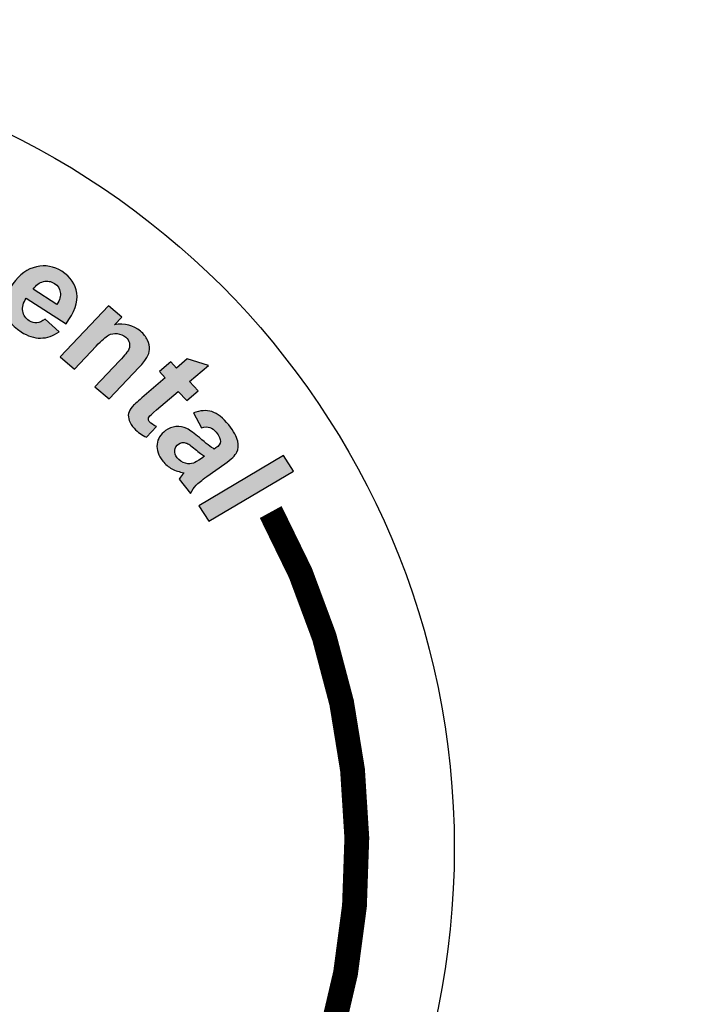
# Model space of a CAD drawing. Extents: x 479 to 821, y 151 to 593.
# Drawn here: x 565 to 567, y 553 to 556 of the extents above; entities that cross this region are included whole.
import ezdxf

# ---------------------------------------------------------------- set-up
doc = ezdxf.new("R2010")
doc.units = 0
doc.header["$LTSCALE"] = 5
doc.header["$MEASUREMENT"] = 0
doc.linetypes.add('HIDDEN', pattern=[0.375, 0.25, -0.125])
for name, color, linetype in [('CON', 6, 'CONTINUOUS'), ('HATCH', 5, 'CONTINUOUS'), ('HATCHWAY', 5, 'CONTINUOUS')]:
    doc.layers.add(name, color=color, linetype=linetype)

# ---------------------------------------------------------------- blocks, each defined once
blk = doc.blocks.new('A$C13900BC2')
at = {"layer": 'HATCHWAY', "linetype": 'Continuous'}
h = blk.add_hatch(color=256, dxfattribs=at)
edge = h.paths.add_edge_path(flags=16)
edge.add_spline(control_points=[(3.0005, 3.9667), (3.008, 3.9779), (3.011, 3.9881), (3.0093, 3.9974), (3.0093, 3.9974), (3.0077, 4.0068), (3.0028, 4.0141), (2.9947, 4.0193), (2.9947, 4.0193), (2.986, 4.0249), (2.9767, 4.0264), (2.9667, 4.0241), (2.9667, 4.0241), (2.9568, 4.0217), (2.9482, 4.0153), (2.941, 4.0049), (2.941, 4.0049), (2.941, 4.0049), (3.0005, 3.9667), (3.0005, 3.9667)], knot_values=[0, 0, 0, 0, 0.2, 0.2, 0.2, 0.2, 0.4, 0.4, 0.4, 0.4, 0.6, 0.6, 0.6, 0.6, 0.8, 0.8, 0.8, 0.8, 1, 1, 1, 1], degree=3, periodic=0)
edge = h.paths.add_edge_path()
edge.add_spline(control_points=[(2.9711, 3.9298), (2.9711, 3.9298), (3.0063, 3.898), (3.0063, 3.898), (3.0063, 3.898), (2.9914, 3.8874), (2.9759, 3.882), (2.9597, 3.8819), (2.9597, 3.8819), (2.9436, 3.8817), (2.9272, 3.8869), (2.9107, 3.8975), (2.9107, 3.8975), (2.8845, 3.9143), (2.8709, 3.9349), (2.8698, 3.9593), (2.8698, 3.9593), (2.8692, 3.9787), (2.8759, 3.9984), (2.8899, 4.0182), (2.8899, 4.0182), (2.9068, 4.042), (2.9265, 4.0564), (2.9491, 4.0614), (2.9491, 4.0614), (2.9716, 4.0665), (2.9929, 4.0627), (3.0129, 4.0499), (3.0129, 4.0499), (3.0353, 4.0355), (3.0479, 4.0171), (3.0509, 3.9947), (3.0509, 3.9947), (3.0538, 3.9723), (3.0448, 3.9468), (3.0236, 3.918), (3.0236, 3.918), (3.0236, 3.918), (2.9238, 3.9821), (2.9238, 3.9821), (2.9238, 3.9821), (2.9161, 3.9707), (2.9131, 3.9599), (2.9148, 3.9497), (2.9148, 3.9497), (2.9165, 3.9395), (2.922, 3.9315), (2.9312, 3.9256), (2.9312, 3.9256), (2.9374, 3.9216), (2.9438, 3.9198), (2.9503, 3.9203), (2.9503, 3.9203), (2.9569, 3.9209), (2.9638, 3.924), (2.9711, 3.9298)], knot_values=[0, 0, 0, 0, 0.071429, 0.071429, 0.071429, 0.071429, 0.142857, 0.142857, 0.142857, 0.142857, 0.214286, 0.214286, 0.214286, 0.214286, 0.285714, 0.285714, 0.285714, 0.285714, 0.357143, 0.357143, 0.357143, 0.357143, 0.428571, 0.428571, 0.428571, 0.428571, 0.5, 0.5, 0.5, 0.5, 0.571429, 0.571429, 0.571429, 0.571429, 0.642857, 0.642857, 0.642857, 0.642857, 0.714286, 0.714286, 0.714286, 0.714286, 0.785714, 0.785714, 0.785714, 0.785714, 0.857143, 0.857143, 0.857143, 0.857143, 0.928571, 0.928571, 0.928571, 0.928571, 1, 1, 1, 1], degree=3, periodic=0)
h = blk.add_hatch(color=256, dxfattribs=at)
edge = h.paths.add_edge_path()
edge.add_spline(control_points=[(3.3576, 3.4599), (3.3576, 3.4599), (3.5702, 3.5864), (3.5702, 3.5864), (3.5702, 3.5864), (3.5702, 3.5864), (3.5957, 3.5476), (3.5957, 3.5476), (3.5957, 3.5476), (3.5957, 3.5476), (3.3831, 3.4211), (3.3831, 3.4211), (3.3831, 3.4211), (3.3831, 3.4211), (3.3576, 3.4599), (3.3576, 3.4599)], knot_values=[0, 0, 0, 0, 0.25, 0.25, 0.25, 0.25, 0.5, 0.5, 0.5, 0.5, 0.75, 0.75, 0.75, 0.75, 1, 1, 1, 1], degree=3, periodic=0)
edge = h.paths.add_edge_path(flags=16)
edge.add_spline(control_points=[(3.3716, 3.5849), (3.3663, 3.5884), (3.3585, 3.5944), (3.3481, 3.6029), (3.3481, 3.6029), (3.3378, 3.6114), (3.3304, 3.6164), (3.3257, 3.618), (3.3257, 3.618), (3.3184, 3.6202), (3.312, 3.6194), (3.3065, 3.6155), (3.3065, 3.6155), (3.3011, 3.6116), (3.298, 3.6064), (3.2971, 3.5997), (3.2971, 3.5997), (3.2962, 3.5931), (3.2981, 3.5869), (3.3028, 3.581), (3.3028, 3.581), (3.308, 3.5744), (3.3153, 3.5697), (3.3245, 3.567), (3.3245, 3.567), (3.3315, 3.565), (3.338, 3.5652), (3.3441, 3.5674), (3.3441, 3.5674), (3.3482, 3.5688), (3.3548, 3.5728), (3.364, 3.5794), (3.364, 3.5794), (3.364, 3.5794), (3.3716, 3.5849), (3.3716, 3.5849)], knot_values=[0, 0, 0, 0, 0.111111, 0.111111, 0.111111, 0.111111, 0.222222, 0.222222, 0.222222, 0.222222, 0.333333, 0.333333, 0.333333, 0.333333, 0.444444, 0.444444, 0.444444, 0.444444, 0.555556, 0.555556, 0.555556, 0.555556, 0.666667, 0.666667, 0.666667, 0.666667, 0.777778, 0.777778, 0.777778, 0.777778, 0.888889, 0.888889, 0.888889, 0.888889, 1, 1, 1, 1], degree=3, periodic=0)
edge = h.paths.add_edge_path()
edge.add_spline(control_points=[(3.3641, 3.6561), (3.3641, 3.6561), (3.3441, 3.6937), (3.3441, 3.6937), (3.3441, 3.6937), (3.3611, 3.7001), (3.3765, 3.7011), (3.3905, 3.6969), (3.3905, 3.6969), (3.4044, 3.6925), (3.4185, 3.6815), (3.4327, 3.6636), (3.4327, 3.6636), (3.4456, 3.6472), (3.4532, 3.6337), (3.4554, 3.6228), (3.4554, 3.6228), (3.4577, 3.6119), (3.457, 3.6026), (3.4533, 3.5949), (3.4533, 3.5949), (3.4496, 3.5872), (3.4395, 3.5773), (3.4228, 3.5654), (3.4228, 3.5654), (3.4228, 3.5654), (3.3777, 3.5336), (3.3777, 3.5336), (3.3777, 3.5336), (3.365, 3.5245), (3.356, 3.5172), (3.3509, 3.5116), (3.3509, 3.5116), (3.3458, 3.5062), (3.341, 3.4993), (3.3367, 3.4911), (3.3367, 3.4911), (3.3367, 3.4911), (3.308, 3.5273), (3.308, 3.5273), (3.308, 3.5273), (3.3099, 3.53), (3.3127, 3.534), (3.3166, 3.5389), (3.3166, 3.5389), (3.3184, 3.5411), (3.3196, 3.5426), (3.3201, 3.5434), (3.3201, 3.5434), (3.3087, 3.5451), (3.2987, 3.5484), (3.2899, 3.5532), (3.2899, 3.5532), (3.2811, 3.558), (3.2735, 3.5644), (3.2671, 3.5725), (3.2671, 3.5725), (3.2559, 3.5867), (3.251, 3.6008), (3.2526, 3.6148), (3.2526, 3.6148), (3.2542, 3.6288), (3.2613, 3.6402), (3.2737, 3.6491), (3.2737, 3.6491), (3.2818, 3.655), (3.2906, 3.6584), (3.3, 3.6593), (3.3, 3.6593), (3.3094, 3.6602), (3.3184, 3.6584), (3.3271, 3.6542), (3.3271, 3.6542), (3.3359, 3.6499), (3.3465, 3.6423), (3.3591, 3.6315), (3.3591, 3.6315), (3.3759, 3.6169), (3.3885, 3.6073), (3.3966, 3.6028), (3.3966, 3.6028), (3.3966, 3.6028), (3.4004, 3.6056), (3.4004, 3.6056), (3.4004, 3.6056), (3.4078, 3.6109), (3.4117, 3.6164), (3.4121, 3.6221), (3.4121, 3.6221), (3.4125, 3.6278), (3.4089, 3.6355), (3.4013, 3.6451), (3.4013, 3.6451), (3.3961, 3.6516), (3.3908, 3.6557), (3.3852, 3.6574), (3.3852, 3.6574), (3.3796, 3.6591), (3.3726, 3.6587), (3.3641, 3.6561)], knot_values=[0, 0, 0, 0, 0.04, 0.04, 0.04, 0.04, 0.08, 0.08, 0.08, 0.08, 0.12, 0.12, 0.12, 0.12, 0.16, 0.16, 0.16, 0.16, 0.2, 0.2, 0.2, 0.2, 0.24, 0.24, 0.24, 0.24, 0.28, 0.28, 0.28, 0.28, 0.32, 0.32, 0.32, 0.32, 0.36, 0.36, 0.36, 0.36, 0.4, 0.4, 0.4, 0.4, 0.44, 0.44, 0.44, 0.44, 0.48, 0.48, 0.48, 0.48, 0.52, 0.52, 0.52, 0.52, 0.56, 0.56, 0.56, 0.56, 0.6, 0.6, 0.6, 0.6, 0.64, 0.64, 0.64, 0.64, 0.68, 0.68, 0.68, 0.68, 0.72, 0.72, 0.72, 0.72, 0.76, 0.76, 0.76, 0.76, 0.8, 0.8, 0.8, 0.8, 0.84, 0.84, 0.84, 0.84, 0.88, 0.88, 0.88, 0.88, 0.92, 0.92, 0.92, 0.92, 0.96, 0.96, 0.96, 0.96, 1, 1, 1, 1], degree=3, periodic=0)
edge = h.paths.add_edge_path()
edge.add_spline(control_points=[(3.3559, 3.7492), (3.3559, 3.7492), (3.3275, 3.7248), (3.3275, 3.7248), (3.3275, 3.7248), (3.3275, 3.7248), (3.3055, 3.748), (3.3055, 3.748), (3.3055, 3.748), (3.3055, 3.748), (3.2511, 3.7014), (3.2511, 3.7014), (3.2511, 3.7014), (3.2401, 3.6919), (3.2339, 3.6862), (3.2325, 3.6842), (3.2325, 3.6842), (3.2311, 3.6822), (3.2305, 3.68), (3.2308, 3.6773), (3.2308, 3.6773), (3.2311, 3.6748), (3.2323, 3.6723), (3.2344, 3.6701), (3.2344, 3.6701), (3.2375, 3.6669), (3.2429, 3.6634), (3.2508, 3.6593), (3.2508, 3.6593), (3.2508, 3.6593), (3.2259, 3.6327), (3.2259, 3.6327), (3.2259, 3.6327), (3.2148, 3.6376), (3.2046, 3.645), (3.1951, 3.655), (3.1951, 3.655), (3.1894, 3.6611), (3.1852, 3.6676), (3.1827, 3.6743), (3.1827, 3.6743), (3.1802, 3.6811), (3.1796, 3.6871), (3.1809, 3.6923), (3.1809, 3.6923), (3.1821, 3.6976), (3.1853, 3.7031), (3.1903, 3.7091), (3.1903, 3.7091), (3.1937, 3.7133), (3.2018, 3.7209), (3.2144, 3.7317), (3.2144, 3.7317), (3.2144, 3.7317), (3.2732, 3.7821), (3.2732, 3.7821), (3.2732, 3.7821), (3.2732, 3.7821), (3.2585, 3.7977), (3.2585, 3.7977), (3.2585, 3.7977), (3.2585, 3.7977), (3.2869, 3.8221), (3.2869, 3.8221), (3.2869, 3.8221), (3.2869, 3.8221), (3.3017, 3.8065), (3.3017, 3.8065), (3.3017, 3.8065), (3.3017, 3.8065), (3.3285, 3.8295), (3.3285, 3.8295), (3.3285, 3.8295), (3.3285, 3.8295), (3.3816, 3.8132), (3.3816, 3.8132), (3.3816, 3.8132), (3.3816, 3.8132), (3.334, 3.7724), (3.334, 3.7724), (3.334, 3.7724), (3.334, 3.7724), (3.3559, 3.7492), (3.3559, 3.7492)], knot_values=[0, 0, 0, 0, 0.047619, 0.047619, 0.047619, 0.047619, 0.095238, 0.095238, 0.095238, 0.095238, 0.142857, 0.142857, 0.142857, 0.142857, 0.190476, 0.190476, 0.190476, 0.190476, 0.238095, 0.238095, 0.238095, 0.238095, 0.285714, 0.285714, 0.285714, 0.285714, 0.333333, 0.333333, 0.333333, 0.333333, 0.380952, 0.380952, 0.380952, 0.380952, 0.428571, 0.428571, 0.428571, 0.428571, 0.47619, 0.47619, 0.47619, 0.47619, 0.52381, 0.52381, 0.52381, 0.52381, 0.571429, 0.571429, 0.571429, 0.571429, 0.619048, 0.619048, 0.619048, 0.619048, 0.666667, 0.666667, 0.666667, 0.666667, 0.714286, 0.714286, 0.714286, 0.714286, 0.761905, 0.761905, 0.761905, 0.761905, 0.809524, 0.809524, 0.809524, 0.809524, 0.857143, 0.857143, 0.857143, 0.857143, 0.904762, 0.904762, 0.904762, 0.904762, 0.952381, 0.952381, 0.952381, 0.952381, 1, 1, 1, 1], degree=3, periodic=0)
edge = h.paths.add_edge_path()
edge.add_spline(control_points=[(3.132, 3.729), (3.132, 3.729), (3.0963, 3.7596), (3.0963, 3.7596), (3.0963, 3.7596), (3.0963, 3.7596), (3.1583, 3.8251), (3.1583, 3.8251), (3.1583, 3.8251), (3.1714, 3.839), (3.1791, 3.8486), (3.1815, 3.854), (3.1815, 3.854), (3.1838, 3.8594), (3.1843, 3.8647), (3.183, 3.8699), (3.183, 3.8699), (3.1817, 3.8751), (3.1786, 3.8798), (3.1738, 3.8839), (3.1738, 3.8839), (3.1676, 3.8892), (3.1605, 3.8924), (3.1526, 3.8933), (3.1526, 3.8933), (3.1446, 3.8943), (3.1372, 3.8929), (3.1303, 3.8892), (3.1303, 3.8892), (3.1235, 3.8854), (3.1133, 3.8764), (3.0997, 3.862), (3.0997, 3.862), (3.0997, 3.862), (3.0446, 3.8038), (3.0446, 3.8038), (3.0446, 3.8038), (3.0446, 3.8038), (3.0089, 3.8344), (3.0089, 3.8344), (3.0089, 3.8344), (3.0089, 3.8344), (3.1305, 3.9629), (3.1305, 3.9629), (3.1305, 3.9629), (3.1305, 3.9629), (3.1636, 3.9345), (3.1636, 3.9345), (3.1636, 3.9345), (3.1636, 3.9345), (3.1457, 3.9156), (3.1457, 3.9156), (3.1457, 3.9156), (3.1713, 3.92), (3.193, 3.9146), (3.2109, 3.8992), (3.2109, 3.8992), (3.2187, 3.8925), (3.2247, 3.8849), (3.2287, 3.8767), (3.2287, 3.8767), (3.2326, 3.8684), (3.2343, 3.8607), (3.2337, 3.8536), (3.2337, 3.8536), (3.233, 3.8466), (3.2309, 3.8398), (3.2271, 3.8334), (3.2271, 3.8334), (3.2234, 3.8269), (3.2169, 3.8187), (3.2075, 3.8088), (3.2075, 3.8088), (3.2075, 3.8088), (3.132, 3.729), (3.132, 3.729)], knot_values=[0, 0, 0, 0, 0.052632, 0.052632, 0.052632, 0.052632, 0.105263, 0.105263, 0.105263, 0.105263, 0.157895, 0.157895, 0.157895, 0.157895, 0.210526, 0.210526, 0.210526, 0.210526, 0.263158, 0.263158, 0.263158, 0.263158, 0.315789, 0.315789, 0.315789, 0.315789, 0.368421, 0.368421, 0.368421, 0.368421, 0.421053, 0.421053, 0.421053, 0.421053, 0.473684, 0.473684, 0.473684, 0.473684, 0.526316, 0.526316, 0.526316, 0.526316, 0.578947, 0.578947, 0.578947, 0.578947, 0.631579, 0.631579, 0.631579, 0.631579, 0.684211, 0.684211, 0.684211, 0.684211, 0.736842, 0.736842, 0.736842, 0.736842, 0.789474, 0.789474, 0.789474, 0.789474, 0.842105, 0.842105, 0.842105, 0.842105, 0.894737, 0.894737, 0.894737, 0.894737, 0.947368, 0.947368, 0.947368, 0.947368, 1, 1, 1, 1], degree=3, periodic=0)
at = {"layer": 'HATCHWAY', "linetype": 'Continuous', "const_width": 0.0625}
blk.add_lwpolyline([(3.5384, 3.4444, -0.355392), (3.1402, 1.2653, -0.690973)], format="xyb", dxfattribs=at)
at = {"layer": 'HATCHWAY', "linetype": 'Continuous'}
blk.add_circle((2, 2.5996), 2, dxfattribs=at)
at = {"layer": 'HATCHWAY'}
for points, knots in [([(2.9711, 3.9298), (2.9711, 3.9298), (3.0063, 3.898), (3.0063, 3.898), (3.0063, 3.898), (2.9914, 3.8874), (2.9759, 3.882), (2.9597, 3.8819), (2.9597, 3.8819), (2.9436, 3.8817), (2.9272, 3.8869), (2.9107, 3.8975), (2.9107, 3.8975), (2.8845, 3.9143), (2.8709, 3.9349), (2.8698, 3.9593), (2.8698, 3.9593), (2.8692, 3.9787), (2.8759, 3.9984), (2.8899, 4.0182), (2.8899, 4.0182), (2.9068, 4.042), (2.9265, 4.0564), (2.9491, 4.0614), (2.9491, 4.0614), (2.9716, 4.0665), (2.9929, 4.0627), (3.0129, 4.0499), (3.0129, 4.0499), (3.0353, 4.0355), (3.0479, 4.0171), (3.0509, 3.9947), (3.0509, 3.9947), (3.0538, 3.9723), (3.0448, 3.9468), (3.0236, 3.918), (3.0236, 3.918), (3.0236, 3.918), (2.9238, 3.9821), (2.9238, 3.9821), (2.9238, 3.9821), (2.9161, 3.9707), (2.9131, 3.9599), (2.9148, 3.9497), (2.9148, 3.9497), (2.9165, 3.9395), (2.922, 3.9315), (2.9312, 3.9256), (2.9312, 3.9256), (2.9374, 3.9216), (2.9438, 3.9198), (2.9503, 3.9203), (2.9503, 3.9203), (2.9569, 3.9209), (2.9638, 3.924), (2.9711, 3.9298)], [0, 0, 0, 0, 0.071429, 0.071429, 0.071429, 0.071429, 0.142857, 0.142857, 0.142857, 0.142857, 0.214286, 0.214286, 0.214286, 0.214286, 0.285714, 0.285714, 0.285714, 0.285714, 0.357143, 0.357143, 0.357143, 0.357143, 0.428571, 0.428571, 0.428571, 0.428571, 0.5, 0.5, 0.5, 0.5, 0.571429, 0.571429, 0.571429, 0.571429, 0.642857, 0.642857, 0.642857, 0.642857, 0.714286, 0.714286, 0.714286, 0.714286, 0.785714, 0.785714, 0.785714, 0.785714, 0.857143, 0.857143, 0.857143, 0.857143, 0.928571, 0.928571, 0.928571, 0.928571, 1, 1, 1, 1]), ([(3.0005, 3.9667), (3.008, 3.9779), (3.011, 3.9881), (3.0093, 3.9974), (3.0093, 3.9974), (3.0077, 4.0068), (3.0028, 4.0141), (2.9947, 4.0193), (2.9947, 4.0193), (2.986, 4.0249), (2.9767, 4.0264), (2.9667, 4.0241), (2.9667, 4.0241), (2.9568, 4.0217), (2.9482, 4.0153), (2.941, 4.0049), (2.941, 4.0049), (2.941, 4.0049), (3.0005, 3.9667), (3.0005, 3.9667)], [0, 0, 0, 0, 0.2, 0.2, 0.2, 0.2, 0.4, 0.4, 0.4, 0.4, 0.6, 0.6, 0.6, 0.6, 0.8, 0.8, 0.8, 0.8, 1, 1, 1, 1]), ([(3.132, 3.729), (3.132, 3.729), (3.0963, 3.7596), (3.0963, 3.7596), (3.0963, 3.7596), (3.0963, 3.7596), (3.1583, 3.8251), (3.1583, 3.8251), (3.1583, 3.8251), (3.1714, 3.839), (3.1791, 3.8486), (3.1815, 3.854), (3.1815, 3.854), (3.1838, 3.8594), (3.1843, 3.8647), (3.183, 3.8699), (3.183, 3.8699), (3.1817, 3.8751), (3.1786, 3.8798), (3.1738, 3.8839), (3.1738, 3.8839), (3.1676, 3.8892), (3.1605, 3.8924), (3.1526, 3.8933), (3.1526, 3.8933), (3.1446, 3.8943), (3.1372, 3.8929), (3.1303, 3.8892), (3.1303, 3.8892), (3.1235, 3.8854), (3.1133, 3.8764), (3.0997, 3.862), (3.0997, 3.862), (3.0997, 3.862), (3.0446, 3.8038), (3.0446, 3.8038), (3.0446, 3.8038), (3.0446, 3.8038), (3.0089, 3.8344), (3.0089, 3.8344), (3.0089, 3.8344), (3.0089, 3.8344), (3.1305, 3.9629), (3.1305, 3.9629), (3.1305, 3.9629), (3.1305, 3.9629), (3.1636, 3.9345), (3.1636, 3.9345), (3.1636, 3.9345), (3.1636, 3.9345), (3.1457, 3.9156), (3.1457, 3.9156), (3.1457, 3.9156), (3.1713, 3.92), (3.193, 3.9146), (3.2109, 3.8992), (3.2109, 3.8992), (3.2187, 3.8925), (3.2247, 3.8849), (3.2287, 3.8767), (3.2287, 3.8767), (3.2326, 3.8684), (3.2343, 3.8607), (3.2337, 3.8536), (3.2337, 3.8536), (3.233, 3.8466), (3.2309, 3.8398), (3.2271, 3.8334), (3.2271, 3.8334), (3.2234, 3.8269), (3.2169, 3.8187), (3.2075, 3.8088), (3.2075, 3.8088), (3.2075, 3.8088), (3.132, 3.729), (3.132, 3.729)], [0, 0, 0, 0, 0.052632, 0.052632, 0.052632, 0.052632, 0.105263, 0.105263, 0.105263, 0.105263, 0.157895, 0.157895, 0.157895, 0.157895, 0.210526, 0.210526, 0.210526, 0.210526, 0.263158, 0.263158, 0.263158, 0.263158, 0.315789, 0.315789, 0.315789, 0.315789, 0.368421, 0.368421, 0.368421, 0.368421, 0.421053, 0.421053, 0.421053, 0.421053, 0.473684, 0.473684, 0.473684, 0.473684, 0.526316, 0.526316, 0.526316, 0.526316, 0.578947, 0.578947, 0.578947, 0.578947, 0.631579, 0.631579, 0.631579, 0.631579, 0.684211, 0.684211, 0.684211, 0.684211, 0.736842, 0.736842, 0.736842, 0.736842, 0.789474, 0.789474, 0.789474, 0.789474, 0.842105, 0.842105, 0.842105, 0.842105, 0.894737, 0.894737, 0.894737, 0.894737, 0.947368, 0.947368, 0.947368, 0.947368, 1, 1, 1, 1]), ([(3.3559, 3.7492), (3.3559, 3.7492), (3.3275, 3.7248), (3.3275, 3.7248), (3.3275, 3.7248), (3.3275, 3.7248), (3.3055, 3.748), (3.3055, 3.748), (3.3055, 3.748), (3.3055, 3.748), (3.2511, 3.7014), (3.2511, 3.7014), (3.2511, 3.7014), (3.2401, 3.6919), (3.2339, 3.6862), (3.2325, 3.6842), (3.2325, 3.6842), (3.2311, 3.6822), (3.2305, 3.68), (3.2308, 3.6773), (3.2308, 3.6773), (3.2311, 3.6748), (3.2323, 3.6723), (3.2344, 3.6701), (3.2344, 3.6701), (3.2375, 3.6669), (3.2429, 3.6634), (3.2508, 3.6593), (3.2508, 3.6593), (3.2508, 3.6593), (3.2259, 3.6327), (3.2259, 3.6327), (3.2259, 3.6327), (3.2148, 3.6376), (3.2046, 3.645), (3.1951, 3.655), (3.1951, 3.655), (3.1894, 3.6611), (3.1852, 3.6676), (3.1827, 3.6743), (3.1827, 3.6743), (3.1802, 3.6811), (3.1796, 3.6871), (3.1809, 3.6923), (3.1809, 3.6923), (3.1821, 3.6976), (3.1853, 3.7031), (3.1903, 3.7091), (3.1903, 3.7091), (3.1937, 3.7133), (3.2018, 3.7209), (3.2144, 3.7317), (3.2144, 3.7317), (3.2144, 3.7317), (3.2732, 3.7821), (3.2732, 3.7821), (3.2732, 3.7821), (3.2732, 3.7821), (3.2585, 3.7977), (3.2585, 3.7977), (3.2585, 3.7977), (3.2585, 3.7977), (3.2869, 3.8221), (3.2869, 3.8221), (3.2869, 3.8221), (3.2869, 3.8221), (3.3017, 3.8065), (3.3017, 3.8065), (3.3017, 3.8065), (3.3017, 3.8065), (3.3285, 3.8295), (3.3285, 3.8295), (3.3285, 3.8295), (3.3285, 3.8295), (3.3816, 3.8132), (3.3816, 3.8132), (3.3816, 3.8132), (3.3816, 3.8132), (3.334, 3.7724), (3.334, 3.7724), (3.334, 3.7724), (3.334, 3.7724), (3.3559, 3.7492), (3.3559, 3.7492)], [0, 0, 0, 0, 0.047619, 0.047619, 0.047619, 0.047619, 0.095238, 0.095238, 0.095238, 0.095238, 0.142857, 0.142857, 0.142857, 0.142857, 0.190476, 0.190476, 0.190476, 0.190476, 0.238095, 0.238095, 0.238095, 0.238095, 0.285714, 0.285714, 0.285714, 0.285714, 0.333333, 0.333333, 0.333333, 0.333333, 0.380952, 0.380952, 0.380952, 0.380952, 0.428571, 0.428571, 0.428571, 0.428571, 0.47619, 0.47619, 0.47619, 0.47619, 0.52381, 0.52381, 0.52381, 0.52381, 0.571429, 0.571429, 0.571429, 0.571429, 0.619048, 0.619048, 0.619048, 0.619048, 0.666667, 0.666667, 0.666667, 0.666667, 0.714286, 0.714286, 0.714286, 0.714286, 0.761905, 0.761905, 0.761905, 0.761905, 0.809524, 0.809524, 0.809524, 0.809524, 0.857143, 0.857143, 0.857143, 0.857143, 0.904762, 0.904762, 0.904762, 0.904762, 0.952381, 0.952381, 0.952381, 0.952381, 1, 1, 1, 1]), ([(3.3641, 3.6561), (3.3641, 3.6561), (3.3441, 3.6937), (3.3441, 3.6937), (3.3441, 3.6937), (3.3611, 3.7001), (3.3765, 3.7011), (3.3905, 3.6969), (3.3905, 3.6969), (3.4044, 3.6925), (3.4185, 3.6815), (3.4327, 3.6636), (3.4327, 3.6636), (3.4456, 3.6472), (3.4532, 3.6337), (3.4554, 3.6228), (3.4554, 3.6228), (3.4577, 3.6119), (3.457, 3.6026), (3.4533, 3.5949), (3.4533, 3.5949), (3.4496, 3.5872), (3.4395, 3.5773), (3.4228, 3.5654), (3.4228, 3.5654), (3.4228, 3.5654), (3.3777, 3.5336), (3.3777, 3.5336), (3.3777, 3.5336), (3.365, 3.5245), (3.356, 3.5172), (3.3509, 3.5116), (3.3509, 3.5116), (3.3458, 3.5062), (3.341, 3.4993), (3.3367, 3.4911), (3.3367, 3.4911), (3.3367, 3.4911), (3.308, 3.5273), (3.308, 3.5273), (3.308, 3.5273), (3.3099, 3.53), (3.3127, 3.534), (3.3166, 3.5389), (3.3166, 3.5389), (3.3184, 3.5411), (3.3196, 3.5426), (3.3201, 3.5434), (3.3201, 3.5434), (3.3087, 3.5451), (3.2987, 3.5484), (3.2899, 3.5532), (3.2899, 3.5532), (3.2811, 3.558), (3.2735, 3.5644), (3.2671, 3.5725), (3.2671, 3.5725), (3.2559, 3.5867), (3.251, 3.6008), (3.2526, 3.6148), (3.2526, 3.6148), (3.2542, 3.6288), (3.2613, 3.6402), (3.2737, 3.6491), (3.2737, 3.6491), (3.2818, 3.655), (3.2906, 3.6584), (3.3, 3.6593), (3.3, 3.6593), (3.3094, 3.6602), (3.3184, 3.6584), (3.3271, 3.6542), (3.3271, 3.6542), (3.3359, 3.6499), (3.3465, 3.6423), (3.3591, 3.6315), (3.3591, 3.6315), (3.3759, 3.6169), (3.3885, 3.6073), (3.3966, 3.6028), (3.3966, 3.6028), (3.3966, 3.6028), (3.4004, 3.6056), (3.4004, 3.6056), (3.4004, 3.6056), (3.4078, 3.6109), (3.4117, 3.6164), (3.4121, 3.6221), (3.4121, 3.6221), (3.4125, 3.6278), (3.4089, 3.6355), (3.4013, 3.6451), (3.4013, 3.6451), (3.3961, 3.6516), (3.3908, 3.6557), (3.3852, 3.6574), (3.3852, 3.6574), (3.3796, 3.6591), (3.3726, 3.6587), (3.3641, 3.6561)], [0, 0, 0, 0, 0.04, 0.04, 0.04, 0.04, 0.08, 0.08, 0.08, 0.08, 0.12, 0.12, 0.12, 0.12, 0.16, 0.16, 0.16, 0.16, 0.2, 0.2, 0.2, 0.2, 0.24, 0.24, 0.24, 0.24, 0.28, 0.28, 0.28, 0.28, 0.32, 0.32, 0.32, 0.32, 0.36, 0.36, 0.36, 0.36, 0.4, 0.4, 0.4, 0.4, 0.44, 0.44, 0.44, 0.44, 0.48, 0.48, 0.48, 0.48, 0.52, 0.52, 0.52, 0.52, 0.56, 0.56, 0.56, 0.56, 0.6, 0.6, 0.6, 0.6, 0.64, 0.64, 0.64, 0.64, 0.68, 0.68, 0.68, 0.68, 0.72, 0.72, 0.72, 0.72, 0.76, 0.76, 0.76, 0.76, 0.8, 0.8, 0.8, 0.8, 0.84, 0.84, 0.84, 0.84, 0.88, 0.88, 0.88, 0.88, 0.92, 0.92, 0.92, 0.92, 0.96, 0.96, 0.96, 0.96, 1, 1, 1, 1]), ([(3.3716, 3.5849), (3.3663, 3.5884), (3.3585, 3.5944), (3.3481, 3.6029), (3.3481, 3.6029), (3.3378, 3.6114), (3.3304, 3.6164), (3.3257, 3.618), (3.3257, 3.618), (3.3184, 3.6202), (3.312, 3.6194), (3.3065, 3.6155), (3.3065, 3.6155), (3.3011, 3.6116), (3.298, 3.6064), (3.2971, 3.5997), (3.2971, 3.5997), (3.2962, 3.5931), (3.2981, 3.5869), (3.3028, 3.581), (3.3028, 3.581), (3.308, 3.5744), (3.3153, 3.5697), (3.3245, 3.567), (3.3245, 3.567), (3.3315, 3.565), (3.338, 3.5652), (3.3441, 3.5674), (3.3441, 3.5674), (3.3482, 3.5688), (3.3548, 3.5728), (3.364, 3.5794), (3.364, 3.5794), (3.364, 3.5794), (3.3716, 3.5849), (3.3716, 3.5849)], [0, 0, 0, 0, 0.111111, 0.111111, 0.111111, 0.111111, 0.222222, 0.222222, 0.222222, 0.222222, 0.333333, 0.333333, 0.333333, 0.333333, 0.444444, 0.444444, 0.444444, 0.444444, 0.555556, 0.555556, 0.555556, 0.555556, 0.666667, 0.666667, 0.666667, 0.666667, 0.777778, 0.777778, 0.777778, 0.777778, 0.888889, 0.888889, 0.888889, 0.888889, 1, 1, 1, 1]), ([(3.3576, 3.4599), (3.3576, 3.4599), (3.5702, 3.5864), (3.5702, 3.5864), (3.5702, 3.5864), (3.5702, 3.5864), (3.5957, 3.5476), (3.5957, 3.5476), (3.5957, 3.5476), (3.5957, 3.5476), (3.3831, 3.4211), (3.3831, 3.4211), (3.3831, 3.4211), (3.3831, 3.4211), (3.3576, 3.4599), (3.3576, 3.4599)], [0, 0, 0, 0, 0.25, 0.25, 0.25, 0.25, 0.5, 0.5, 0.5, 0.5, 0.75, 0.75, 0.75, 0.75, 1, 1, 1, 1])]:
    blk.add_open_spline(points, degree=3, knots=knots, dxfattribs=at)

msp = doc.modelspace()

# ---------------------------------------------------------------- linework, layer by layer
at = {"layer": 'CON', "linetype": 'Continuous'}
for radius in [42.3443, 42.1721, 42]:
    msp.add_circle((585.0417, 529.8856), radius, dxfattribs=at)
at = {"layer": 'CON', "linetype": 'HIDDEN'}
msp.add_circle((585.0417, 529.8856), 36, dxfattribs=at)

# ---------------------------------------------------------------- block references
at = {"layer": 'HATCH', "linetype": 'Continuous', "xscale": 1.322999999999994, "yscale": 1.322999999999994, "zscale": 1.322999999999994}
msp.add_blockref('A$C13900BC2', (560.985, 550.2021), dxfattribs=at)

doc.saveas('drawing.dxf')
